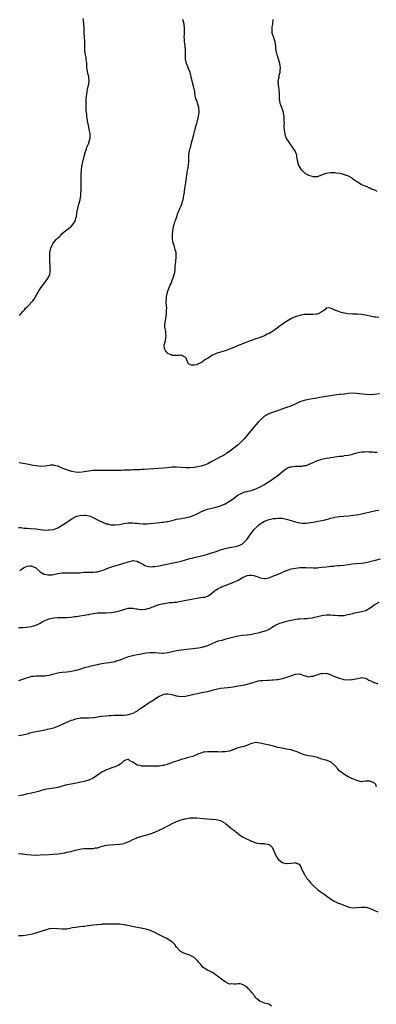
# Model space of a CAD drawing. Units: inches. Extents: x 2559000 to 2562000, y 1533000 to 1536000.
# Drawn here: x 2560012 to 2560174, y 1535293 to 1535741 of the extents above; entities that cross this region are included whole.
import ezdxf

# ---------------------------------------------------------------- set-up
doc = ezdxf.new("R2010")
doc.units = ezdxf.units.IN
doc.header["$MEASUREMENT"] = 0
doc.layers.add('LD25591533_10ft', color=62, linetype='Continuous')

msp = doc.modelspace()

# ---------------------------------------------------------------- linework, layer by layer
at = {"layer": 'LD25591533_10ft'}
for points, elevation in [([(2560011.58, 1535606.42), (2560013, 1535608.15), (2560013.73, 1535609), (2560014.33, 1535609.67), (2560015, 1535610.28), (2560015.35, 1535610.65), (2560015.72, 1535611), (2560017, 1535612.43), (2560017.55, 1535613), (2560018.18, 1535613.82), (2560019, 1535615.18), (2560019.95, 1535617), (2560020.36, 1535617.64), (2560021.18, 1535619), (2560022.68, 1535621), (2560024.31, 1535623), (2560025, 1535624.32), (2560025.29, 1535625), (2560025.5, 1535626.5), (2560025.56, 1535627), (2560025.53, 1535627.53), (2560025.48, 1535629), (2560025.34, 1535631), (2560025.25, 1535633), (2560025.3, 1535634.7), (2560025.33, 1535635), (2560025.77, 1535637), (2560026.63, 1535639), (2560027, 1535639.47), (2560028.14, 1535641), (2560028.63, 1535641.37), (2560029, 1535641.72), (2560029.69, 1535642.31), (2560030.29, 1535643), (2560031, 1535643.62), (2560032.67, 1535645), (2560033, 1535645.33), (2560035.21, 1535647), (2560036.71, 1535649), (2560037, 1535649.91), (2560037.21, 1535650.79), (2560037.3, 1535651), (2560037.38, 1535651.38), (2560037.81, 1535653.81), (2560038.4, 1535656.4), (2560038.56, 1535657), (2560039.07, 1535659.07), (2560039.38, 1535661), (2560039.45, 1535662.55), (2560039.5, 1535663), (2560039.51, 1535663.51), (2560039.51, 1535665), (2560039.56, 1535667), (2560039.59, 1535667.59), (2560039.61, 1535669), (2560039.6, 1535670.4), (2560039.64, 1535671), (2560039.71, 1535671.71), (2560039.72, 1535673), (2560039.81, 1535674.19), (2560039.97, 1535675), (2560040.29, 1535676.29), (2560040.44, 1535677), (2560040.59, 1535677.41), (2560041, 1535678.95), (2560041.6, 1535681), (2560041.97, 1535682.03), (2560042.21, 1535683), (2560043, 1535684.81), (2560043.07, 1535685), (2560043.46, 1535686.54), (2560043.61, 1535687), (2560043.64, 1535687.64), (2560043.61, 1535689), (2560043.22, 1535691.22), (2560042.85, 1535692.85), (2560042.46, 1535695), (2560042.29, 1535696.29), (2560042.17, 1535697), (2560042.09, 1535697.91), (2560041.87, 1535699.87), (2560041.85, 1535701), (2560041.89, 1535702.11), (2560041.82, 1535703), (2560041.81, 1535703.81), (2560041.89, 1535705), (2560042.02, 1535705.98), (2560042.11, 1535707), (2560042.33, 1535708.33), (2560042.49, 1535709.51), (2560042.84, 1535711), (2560043.25, 1535713), (2560043.08, 1535714.92), (2560043, 1535715.19), (2560042.53, 1535716.53), (2560042.41, 1535717.59), (2560042.17, 1535719), (2560042.17, 1535720.17), (2560042.11, 1535721), (2560041.96, 1535722.04), (2560041.91, 1535723), (2560041.78, 1535723.78), (2560041.47, 1535725), (2560041.21, 1535727), (2560041.22, 1535730.78), (2560041.21, 1535731.21), (2560041, 1535735), (2560040.95, 1535737.05), (2560040.84, 1535739), (2560040.63, 1535740.63), (2560040.55, 1535741.45)], 8280), ([(2560175, 1535605.44), (2560173.61, 1535605.61), (2560173, 1535605.66), (2560171, 1535606.06), (2560169.63, 1535606.37), (2560167, 1535606.84), (2560165.01, 1535607.01), (2560163, 1535607.03), (2560161, 1535607.11), (2560159.37, 1535607.37), (2560159, 1535607.45), (2560157.79, 1535607.79), (2560156.31, 1535608.31), (2560155, 1535608.86), (2560154.89, 1535608.89), (2560154.56, 1535609), (2560153, 1535609.65), (2560152.1, 1535609.9), (2560151, 1535609.68), (2560150.43, 1535609), (2560149, 1535608.11), (2560147, 1535607.05), (2560146.66, 1535607), (2560145, 1535606.85), (2560143, 1535606.89), (2560141, 1535606.82), (2560139.45, 1535606.55), (2560139, 1535606.43), (2560137.9, 1535606.1), (2560137, 1535605.73), (2560136.46, 1535605.54), (2560135.28, 1535605), (2560133, 1535603.69), (2560132.01, 1535603), (2560131, 1535602.34), (2560130.23, 1535601.77), (2560129.28, 1535601), (2560127, 1535599.43), (2560125, 1535598.18), (2560124.18, 1535597.82), (2560123, 1535597.14), (2560120.12, 1535596.12), (2560119, 1535595.81), (2560116.95, 1535595), (2560114.09, 1535593.91), (2560113, 1535593.44), (2560112.67, 1535593.33), (2560111.93, 1535593), (2560111, 1535592.64), (2560110.38, 1535592.38), (2560109, 1535591.86), (2560107, 1535590.99), (2560105.51, 1535590.49), (2560105, 1535590.25), (2560103.97, 1535590.03), (2560103, 1535589.61), (2560100.93, 1535589), (2560099, 1535588.15), (2560097.27, 1535587), (2560097.09, 1535586.91), (2560097, 1535586.84), (2560095.8, 1535586.2), (2560095, 1535585.52), (2560094.68, 1535585.32), (2560094.31, 1535585), (2560093, 1535584.31), (2560091.98, 1535583.98), (2560091, 1535583.72), (2560089.81, 1535583.81), (2560089, 1535584.12), (2560088.42, 1535584.42), (2560088.03, 1535585), (2560087.48, 1535586.52), (2560087.25, 1535587), (2560087.14, 1535587.14), (2560087, 1535587.27), (2560085.89, 1535587.89), (2560085, 1535588.29), (2560084.24, 1535588.24), (2560083, 1535588.11), (2560082.2, 1535588.2), (2560081, 1535588.15), (2560080.46, 1535588.46), (2560079, 1535589.03), (2560078.14, 1535590.14), (2560077.56, 1535591), (2560077.47, 1535591.47), (2560077.31, 1535593), (2560077.75, 1535594.25), (2560077.93, 1535595), (2560078.1, 1535596.1), (2560078.28, 1535597), (2560078.14, 1535598.14), (2560078, 1535599), (2560077.88, 1535599.88), (2560077.63, 1535601), (2560077.69, 1535602.31), (2560077.76, 1535603), (2560078.12, 1535605), (2560078.25, 1535606.24), (2560078.38, 1535607), (2560078.37, 1535608.37), (2560078.45, 1535609), (2560078.5, 1535609.5), (2560078.26, 1535612.26), (2560078.34, 1535614.34), (2560078.39, 1535615), (2560078.83, 1535617), (2560078.87, 1535617.13), (2560079.41, 1535618.59), (2560080.1, 1535620.1), (2560080.46, 1535621), (2560080.58, 1535621.42), (2560081, 1535622.38), (2560081.17, 1535622.83), (2560081.26, 1535623), (2560081.9, 1535625), (2560082.13, 1535625.87), (2560082.26, 1535627), (2560082.27, 1535628.27), (2560082.38, 1535629), (2560082.57, 1535631), (2560082.79, 1535632.79), (2560082.8, 1535633), (2560082.79, 1535633.21), (2560082.73, 1535635), (2560082.38, 1535636.38), (2560082.2, 1535637), (2560081.79, 1535638.21), (2560081.54, 1535639), (2560081.46, 1535639.46), (2560081.13, 1535641), (2560081.04, 1535643.04), (2560081.23, 1535645), (2560081.58, 1535646.42), (2560081.63, 1535647), (2560081.83, 1535647.83), (2560082.19, 1535649), (2560082.41, 1535649.59), (2560082.88, 1535651), (2560083.59, 1535653), (2560083.99, 1535654.01), (2560085.28, 1535657), (2560085.67, 1535658.33), (2560085.91, 1535659), (2560086.13, 1535660.13), (2560086.25, 1535661), (2560086.49, 1535662.49), (2560086.54, 1535663), (2560086.93, 1535665.07), (2560087.16, 1535666.83), (2560087.21, 1535667), (2560087.46, 1535669), (2560087.7, 1535670.3), (2560087.73, 1535671), (2560087.79, 1535671.79), (2560088.07, 1535673), (2560088.28, 1535673.72), (2560088.4, 1535675), (2560088.5, 1535676.5), (2560088.55, 1535677), (2560088.52, 1535677.48), (2560088.55, 1535679), (2560088.76, 1535680.76), (2560088.75, 1535681), (2560088.79, 1535681.21), (2560089.29, 1535683), (2560089.38, 1535683.38), (2560089.8, 1535685), (2560090.06, 1535685.94), (2560090.3, 1535687), (2560090.81, 1535688.81), (2560091, 1535689.42), (2560091.33, 1535690.67), (2560091.35, 1535691), (2560091.39, 1535691.39), (2560091.87, 1535693), (2560092.24, 1535693.76), (2560092.49, 1535695), (2560092.98, 1535697), (2560093.18, 1535698.82), (2560093.2, 1535699.2), (2560093.03, 1535701.03), (2560092.46, 1535703), (2560092.16, 1535704.16), (2560091.79, 1535705), (2560091.48, 1535706.52), (2560091.09, 1535709), (2560091, 1535709.43), (2560090.71, 1535710.71), (2560090.11, 1535713), (2560089.65, 1535715), (2560089.1, 1535717), (2560088.28, 1535719), (2560087.92, 1535719.92), (2560087.43, 1535721), (2560087.02, 1535723), (2560087, 1535725), (2560087.01, 1535726.99), (2560086.9, 1535728.9), (2560086.62, 1535731), (2560086.49, 1535732.49), (2560086.42, 1535733), (2560086.49, 1535734.49), (2560086.49, 1535735), (2560086.56, 1535736.56), (2560086.56, 1535737), (2560086.35, 1535739), (2560086.04, 1535740.04), (2560085.8, 1535741)], 8270), ([(2560126.75, 1535741), (2560126.74, 1535740.74), (2560126.58, 1535739), (2560126.33, 1535737.67), (2560126.26, 1535737), (2560126.3, 1535736.3), (2560126.33, 1535735), (2560127, 1535732.81), (2560127.68, 1535731), (2560127.95, 1535729), (2560127.99, 1535727.99), (2560128.07, 1535727), (2560128.41, 1535725.58), (2560128.53, 1535725), (2560128.67, 1535724.67), (2560129.16, 1535723.16), (2560129.26, 1535722.74), (2560129.73, 1535721), (2560129.92, 1535719.92), (2560130, 1535719), (2560129.97, 1535718.03), (2560129.92, 1535717), (2560129.52, 1535715.52), (2560129.39, 1535714.61), (2560129, 1535713), (2560129.13, 1535711), (2560129.42, 1535709.42), (2560129.45, 1535709), (2560129.54, 1535707.54), (2560129.54, 1535707), (2560129.59, 1535705), (2560129.84, 1535703.84), (2560129.99, 1535703), (2560130.79, 1535700.79), (2560131, 1535700.14), (2560131.31, 1535699.31), (2560131.39, 1535699), (2560131.49, 1535698.51), (2560131.73, 1535697), (2560131.73, 1535695.73), (2560131.79, 1535695), (2560131.83, 1535694.17), (2560131.79, 1535693), (2560131.8, 1535691.8), (2560131.87, 1535691), (2560132.06, 1535689.94), (2560132.15, 1535689), (2560132.32, 1535688.32), (2560132.84, 1535687), (2560133, 1535686.69), (2560133.65, 1535685.65), (2560134.1, 1535685), (2560134.45, 1535684.45), (2560135.58, 1535683), (2560136.91, 1535681), (2560137, 1535680.76), (2560137.42, 1535679.42), (2560137.51, 1535679), (2560137.57, 1535678.43), (2560137.8, 1535677), (2560138.06, 1535676.06), (2560138.32, 1535675), (2560139, 1535673.72), (2560139.41, 1535673), (2560140.16, 1535672.16), (2560141, 1535671.44), (2560141.22, 1535671.22), (2560141.51, 1535671), (2560142.47, 1535670.47), (2560143, 1535670.27), (2560145, 1535669.61), (2560147, 1535669.65), (2560149, 1535670.35), (2560151, 1535671.09), (2560153, 1535671.4), (2560155, 1535671.38), (2560155.35, 1535671.35), (2560157.14, 1535671.14), (2560157.86, 1535671), (2560158.76, 1535670.76), (2560161, 1535669.86), (2560162.7, 1535669), (2560163, 1535668.77), (2560163.95, 1535667.95), (2560165, 1535667.33), (2560165.18, 1535667.18), (2560165.55, 1535667), (2560167, 1535666.03), (2560168.56, 1535665.44), (2560169, 1535665.21), (2560169.55, 1535665), (2560170.52, 1535664.52), (2560171, 1535664.44), (2560171.93, 1535663.93), (2560173, 1535663.6), (2560174.01, 1535663)], 8260), ([(2560175.24, 1535570.76), (2560173, 1535570.42), (2560171, 1535570.27), (2560169, 1535570.37), (2560167.4, 1535570.6), (2560165, 1535570.92), (2560163, 1535570.98), (2560161, 1535570.82), (2560159.38, 1535570.62), (2560159, 1535570.59), (2560157.58, 1535570.42), (2560157, 1535570.38), (2560155.77, 1535570.23), (2560155, 1535570.16), (2560153, 1535569.87), (2560148.06, 1535569), (2560146.79, 1535568.79), (2560143, 1535568.19), (2560141, 1535567.75), (2560139, 1535567.06), (2560136.25, 1535565.75), (2560135, 1535565.22), (2560134.44, 1535565), (2560133, 1535564.47), (2560127.45, 1535562.55), (2560125.98, 1535562.02), (2560125, 1535561.62), (2560124.57, 1535561.43), (2560123.79, 1535561), (2560123, 1535560.54), (2560121.09, 1535558.91), (2560120.13, 1535557.87), (2560119, 1535556.57), (2560114.32, 1535551), (2560113.71, 1535550.29), (2560112.5, 1535549), (2560111, 1535547.54), (2560110.36, 1535547), (2560109, 1535545.94), (2560108.42, 1535545.58), (2560107, 1535544.53), (2560105.53, 1535543.53), (2560105, 1535543.18), (2560103.63, 1535542.37), (2560103, 1535541.98), (2560100.99, 1535541), (2560099, 1535539.94), (2560097.11, 1535538.89), (2560095.72, 1535538.28), (2560095, 1535538.09), (2560094.18, 1535537.82), (2560092.51, 1535537.49), (2560091, 1535537.24), (2560089, 1535537.06), (2560087, 1535537.08), (2560085, 1535537.25), (2560083, 1535537.35), (2560081, 1535537.28), (2560078.88, 1535537.12), (2560076.94, 1535536.94), (2560072.58, 1535536.58), (2560068.29, 1535536.29), (2560067, 1535536.23), (2560066.17, 1535536.17), (2560065, 1535536.14), (2560064.09, 1535536.09), (2560063, 1535536.07), (2560062.01, 1535536.01), (2560061, 1535536), (2560059.93, 1535535.93), (2560059, 1535535.94), (2560057.88, 1535535.88), (2560057, 1535535.9), (2560055.88, 1535535.88), (2560053.89, 1535535.89), (2560047, 1535535.84), (2560045.79, 1535535.79), (2560045, 1535535.77), (2560043, 1535535.58), (2560041, 1535535.24), (2560039, 1535534.96), (2560037, 1535535), (2560035.36, 1535535.36), (2560033.81, 1535535.81), (2560031, 1535536.9), (2560029, 1535537.74), (2560028.04, 1535537.96), (2560027, 1535538.27), (2560025.8, 1535538.2), (2560025, 1535538.18), (2560023, 1535537.79), (2560021, 1535537.66), (2560020.27, 1535537.73), (2560019, 1535537.92), (2560017.89, 1535538.11), (2560017, 1535538.3), (2560015, 1535538.64), (2560013, 1535538.95), (2560011.35, 1535539.35)], 8280), ([(2560011, 1535509.89), (2560012.13, 1535509.87), (2560013.64, 1535509.64), (2560015, 1535509.6), (2560016.49, 1535509.51), (2560019, 1535509.21), (2560021, 1535508.92), (2560023, 1535508.74), (2560024.78, 1535508.78), (2560025, 1535508.77), (2560027, 1535509.05), (2560028.46, 1535509.54), (2560029, 1535509.75), (2560031, 1535510.9), (2560033, 1535512.25), (2560034.02, 1535513), (2560034.6, 1535513.4), (2560035.83, 1535514.17), (2560037.16, 1535514.84), (2560037.63, 1535515), (2560039, 1535515.4), (2560041, 1535515.57), (2560041.51, 1535515.51), (2560043, 1535515.27), (2560043.69, 1535515), (2560045, 1535514.44), (2560047, 1535513.4), (2560047.86, 1535513), (2560049, 1535512.4), (2560050.03, 1535512.03), (2560051, 1535511.63), (2560051.54, 1535511.54), (2560053, 1535511.14), (2560055, 1535511.03), (2560057, 1535511.31), (2560059, 1535511.72), (2560061, 1535511.98), (2560061.99, 1535511.99), (2560063, 1535512.02), (2560063.93, 1535511.93), (2560065, 1535511.88), (2560065.78, 1535511.78), (2560067.63, 1535511.63), (2560069, 1535511.58), (2560069.61, 1535511.61), (2560071, 1535511.71), (2560074.07, 1535512.07), (2560076.29, 1535512.29), (2560077, 1535512.34), (2560078.59, 1535512.59), (2560079, 1535512.63), (2560080.93, 1535513.07), (2560083, 1535513.61), (2560084.14, 1535513.86), (2560085, 1535514.04), (2560087.52, 1535514.48), (2560089, 1535514.79), (2560091, 1535515.47), (2560093, 1535516.46), (2560093.99, 1535517), (2560095, 1535517.51), (2560096.08, 1535517.92), (2560097, 1535518.24), (2560097.6, 1535518.4), (2560099, 1535518.64), (2560101, 1535519.07), (2560103, 1535519.78), (2560105, 1535520.69), (2560107, 1535521.83), (2560108.74, 1535523), (2560111, 1535524.7), (2560111.67, 1535525), (2560113, 1535525.71), (2560113.95, 1535526.05), (2560115, 1535526.22), (2560115.56, 1535526.44), (2560117, 1535526.75), (2560119, 1535527.51), (2560121, 1535528.47), (2560122.62, 1535529.38), (2560125, 1535530.85), (2560127, 1535532.13), (2560129, 1535533.54), (2560131, 1535535.22), (2560131.91, 1535535.91), (2560133, 1535536.77), (2560133.51, 1535537), (2560134.56, 1535537.44), (2560135, 1535537.55), (2560137, 1535537.78), (2560138.23, 1535537.77), (2560139, 1535537.85), (2560140.13, 1535537.87), (2560141, 1535538.07), (2560141.82, 1535538.18), (2560143, 1535538.62), (2560143.3, 1535538.7), (2560145, 1535539.48), (2560147, 1535540.31), (2560149, 1535540.99), (2560151, 1535541.43), (2560152.41, 1535541.59), (2560153, 1535541.73), (2560154.17, 1535541.83), (2560155, 1535542.02), (2560157, 1535542.3), (2560158.4, 1535542.4), (2560159, 1535542.52), (2560159.38, 1535542.62), (2560161, 1535542.8), (2560161.81, 1535543), (2560163, 1535543.27), (2560165, 1535543.83), (2560167, 1535544.27), (2560168.35, 1535544.35), (2560169, 1535544.41), (2560170.35, 1535544.35), (2560171, 1535544.36), (2560172.26, 1535544.26), (2560173, 1535544.24), (2560174.13, 1535544.13)], 8290), ([(2560011.62, 1535490.38), (2560012.37, 1535491), (2560013.67, 1535491.67), (2560015, 1535492.24), (2560016.43, 1535492.43), (2560017, 1535492.48), (2560017.93, 1535491.93), (2560019, 1535491.49), (2560019.25, 1535491.25), (2560019.62, 1535491), (2560021, 1535489.76), (2560022.71, 1535488.71), (2560023, 1535488.62), (2560024.34, 1535488.34), (2560025, 1535488.29), (2560026.41, 1535488.41), (2560027, 1535488.49), (2560029, 1535488.9), (2560031, 1535489.21), (2560032.73, 1535489.27), (2560033, 1535489.31), (2560034.75, 1535489.25), (2560037, 1535489.19), (2560038.7, 1535489.3), (2560039, 1535489.31), (2560041, 1535489.49), (2560042.46, 1535489.54), (2560043, 1535489.57), (2560045, 1535489.56), (2560046.29, 1535489.71), (2560047, 1535489.75), (2560047.92, 1535490.08), (2560049, 1535490.34), (2560050.58, 1535491), (2560051.22, 1535491.22), (2560053, 1535491.87), (2560054.22, 1535492.22), (2560055, 1535492.47), (2560056.95, 1535493), (2560058.54, 1535493.46), (2560059, 1535493.62), (2560060.07, 1535493.93), (2560061, 1535494.3), (2560062.77, 1535494.77), (2560063, 1535494.82), (2560065, 1535494.6), (2560065.85, 1535494.15), (2560067.96, 1535493), (2560068.58, 1535492.58), (2560069, 1535492.42), (2560070.12, 1535492.12), (2560071, 1535492.03), (2560072.07, 1535492.07), (2560073, 1535492.14), (2560075, 1535492.46), (2560077, 1535492.85), (2560083, 1535494.06), (2560083.77, 1535494.23), (2560085, 1535494.54), (2560089, 1535495.8), (2560089.99, 1535495.99), (2560091, 1535496.24), (2560093, 1535496.64), (2560095, 1535497.15), (2560097.95, 1535498.05), (2560100.92, 1535499), (2560103, 1535499.69), (2560105, 1535500.31), (2560107, 1535500.79), (2560108.89, 1535501.11), (2560111, 1535501.59), (2560112.03, 1535501.97), (2560113, 1535502.51), (2560113.29, 1535502.71), (2560113.6, 1535503), (2560115, 1535504.53), (2560116.04, 1535505.96), (2560116.74, 1535507), (2560118.3, 1535509), (2560119, 1535509.74), (2560120.28, 1535511), (2560121, 1535511.57), (2560123, 1535512.79), (2560123.45, 1535513), (2560124.61, 1535513.39), (2560125, 1535513.5), (2560126.24, 1535513.76), (2560127, 1535513.97), (2560127.99, 1535514.01), (2560129, 1535514.21), (2560129.9, 1535514.1), (2560131, 1535514.1), (2560132.16, 1535513.84), (2560133, 1535513.68), (2560135.54, 1535513), (2560136.59, 1535512.59), (2560137, 1535512.5), (2560138.17, 1535512.17), (2560139, 1535512.03), (2560139.91, 1535511.91), (2560141, 1535511.84), (2560141.88, 1535511.88), (2560143, 1535511.96), (2560145, 1535512.29), (2560150.58, 1535513.42), (2560151, 1535513.54), (2560152.2, 1535513.8), (2560153, 1535514.08), (2560153.76, 1535514.24), (2560155, 1535514.61), (2560157.08, 1535514.92), (2560159.04, 1535515.04), (2560161.21, 1535515.21), (2560163.45, 1535515.45), (2560165.78, 1535515.78), (2560167, 1535516.04), (2560168.35, 1535516.35), (2560171, 1535517.04), (2560173, 1535517.46), (2560173.56, 1535517.56), (2560175, 1535517.77)], 8300), ([(2560011, 1535464.39), (2560013, 1535464.41), (2560014.51, 1535464.51), (2560017, 1535464.85), (2560019, 1535465.4), (2560020.09, 1535465.91), (2560021, 1535466.4), (2560021.37, 1535466.63), (2560021.9, 1535467), (2560023, 1535467.56), (2560023.88, 1535467.88), (2560025, 1535468.34), (2560027, 1535468.79), (2560028.94, 1535468.94), (2560031, 1535468.92), (2560033, 1535468.96), (2560034.87, 1535469.13), (2560036.68, 1535469.32), (2560037.44, 1535469.44), (2560039, 1535469.62), (2560041, 1535469.95), (2560041.86, 1535470.14), (2560043, 1535470.36), (2560043.51, 1535470.49), (2560045, 1535470.75), (2560047, 1535471.02), (2560049.12, 1535471.12), (2560051, 1535471.11), (2560053.22, 1535471.22), (2560055, 1535471.48), (2560055.61, 1535471.61), (2560057, 1535471.97), (2560059, 1535472.61), (2560061, 1535473.11), (2560062.88, 1535473.12), (2560063, 1535473.14), (2560063.7, 1535473), (2560064.81, 1535472.81), (2560065, 1535472.81), (2560066.59, 1535472.59), (2560067, 1535472.59), (2560068.68, 1535472.68), (2560069, 1535472.72), (2560069.96, 1535473), (2560070.75, 1535473.25), (2560071, 1535473.3), (2560072.19, 1535473.81), (2560075, 1535474.79), (2560077, 1535475.28), (2560077.35, 1535475.35), (2560079, 1535475.58), (2560079.7, 1535475.7), (2560081, 1535475.78), (2560081.93, 1535475.93), (2560083, 1535475.98), (2560084.19, 1535476.19), (2560085, 1535476.3), (2560086.62, 1535476.62), (2560090.5, 1535477.5), (2560092.21, 1535477.79), (2560094.06, 1535478.06), (2560095, 1535478.14), (2560095.76, 1535478.24), (2560097, 1535478.64), (2560097.26, 1535478.74), (2560099, 1535479.97), (2560100.16, 1535481), (2560100.64, 1535481.36), (2560101, 1535481.58), (2560101.86, 1535482.14), (2560103.19, 1535482.81), (2560103.63, 1535483), (2560105, 1535483.57), (2560107, 1535484.33), (2560109, 1535485.07), (2560111, 1535485.96), (2560111.69, 1535486.31), (2560113, 1535487.09), (2560115, 1535488.01), (2560116.18, 1535488.18), (2560117, 1535488.21), (2560118.03, 1535488.03), (2560119, 1535487.69), (2560119.55, 1535487.55), (2560121, 1535486.94), (2560123, 1535486.64), (2560123.27, 1535486.73), (2560125, 1535486.97), (2560127, 1535487.85), (2560128.33, 1535488.33), (2560129, 1535488.65), (2560129.92, 1535489), (2560131, 1535489.48), (2560132.02, 1535489.98), (2560133, 1535490.35), (2560133.45, 1535490.55), (2560135, 1535491.01), (2560137, 1535491.46), (2560139, 1535491.69), (2560139.72, 1535491.72), (2560141, 1535491.72), (2560141.74, 1535491.74), (2560143, 1535491.61), (2560143.65, 1535491.65), (2560145, 1535491.51), (2560145.58, 1535491.58), (2560147, 1535491.59), (2560147.68, 1535491.68), (2560149, 1535491.82), (2560151, 1535492.06), (2560152.17, 1535492.17), (2560153, 1535492.26), (2560154.35, 1535492.35), (2560155, 1535492.42), (2560156.53, 1535492.53), (2560157, 1535492.58), (2560159, 1535492.8), (2560160.92, 1535493.08), (2560162.68, 1535493.32), (2560164.51, 1535493.49), (2560167, 1535493.68), (2560168.14, 1535493.86), (2560169, 1535493.96), (2560169.83, 1535494.17), (2560171, 1535494.41), (2560171.45, 1535494.55), (2560173.36, 1535495), (2560175.65, 1535495.65)], 8310), ([(2560175, 1535475.69), (2560173.5, 1535475), (2560173, 1535474.69), (2560172.05, 1535473.95), (2560171, 1535473.22), (2560169, 1535472.04), (2560167.66, 1535471.66), (2560167, 1535471.45), (2560163.26, 1535470.74), (2560163, 1535470.64), (2560161.64, 1535470.36), (2560161, 1535470.12), (2560160.03, 1535469.97), (2560159, 1535469.75), (2560157.75, 1535469.75), (2560157, 1535469.7), (2560156.31, 1535469.69), (2560155, 1535469.81), (2560154.17, 1535469.83), (2560153, 1535469.95), (2560151, 1535470.01), (2560149, 1535469.74), (2560147, 1535469.21), (2560145, 1535468.74), (2560144.69, 1535468.69), (2560143, 1535468.46), (2560142.4, 1535468.4), (2560141, 1535468.32), (2560139, 1535468.23), (2560138.16, 1535468.16), (2560137, 1535468.03), (2560135.78, 1535467.78), (2560135, 1535467.6), (2560133, 1535467.07), (2560131.33, 1535466.67), (2560131, 1535466.52), (2560129.78, 1535466.22), (2560128.43, 1535465.57), (2560127.43, 1535465), (2560127, 1535464.77), (2560126.42, 1535464.42), (2560125, 1535463.51), (2560123.98, 1535463), (2560123.28, 1535462.72), (2560123, 1535462.64), (2560121, 1535462.07), (2560120.12, 1535461.88), (2560119, 1535461.59), (2560117.2, 1535461.2), (2560115, 1535460.93), (2560113, 1535460.76), (2560111, 1535460.42), (2560110.27, 1535460.27), (2560105.36, 1535459), (2560103.47, 1535458.53), (2560101.89, 1535458.11), (2560101, 1535457.8), (2560100.38, 1535457.62), (2560099, 1535457), (2560097, 1535456.01), (2560095.55, 1535455.55), (2560095, 1535455.36), (2560093, 1535455.01), (2560089, 1535454.49), (2560085, 1535454.09), (2560083, 1535453.75), (2560081, 1535453.24), (2560079, 1535452.78), (2560077, 1535452.61), (2560076.62, 1535452.62), (2560074.67, 1535452.67), (2560073, 1535452.79), (2560071, 1535452.83), (2560069, 1535452.66), (2560067, 1535452.31), (2560066.14, 1535452.14), (2560065, 1535451.95), (2560063.68, 1535451.68), (2560063, 1535451.56), (2560061, 1535451.02), (2560059.5, 1535450.5), (2560056.64, 1535449.36), (2560055.56, 1535449), (2560055, 1535448.83), (2560052.3, 1535448.3), (2560051, 1535448.14), (2560049.94, 1535447.94), (2560049, 1535447.8), (2560047.52, 1535447.52), (2560047, 1535447.42), (2560043.37, 1535446.63), (2560043, 1535446.51), (2560041.76, 1535446.24), (2560041, 1535445.97), (2560040.22, 1535445.78), (2560037.95, 1535445), (2560037, 1535444.75), (2560036.71, 1535444.71), (2560035, 1535444.33), (2560034.28, 1535444.28), (2560033, 1535444.08), (2560031, 1535443.92), (2560029.71, 1535443.71), (2560029, 1535443.64), (2560027.15, 1535443.15), (2560026.49, 1535443), (2560025.31, 1535442.69), (2560025, 1535442.56), (2560023.6, 1535442.4), (2560023, 1535442.27), (2560021.71, 1535442.29), (2560021, 1535442.23), (2560019.72, 1535442.28), (2560019, 1535442.27), (2560017.87, 1535442.13), (2560017, 1535442.04), (2560016.27, 1535441.73), (2560015, 1535441.44), (2560014.71, 1535441.29), (2560011, 1535440.15)], 8320), ([(2560174.59, 1535438.59), (2560173.57, 1535439), (2560173, 1535439.2), (2560171.74, 1535439.74), (2560171, 1535440.14), (2560170.34, 1535440.34), (2560169, 1535441.13), (2560168.82, 1535441.18), (2560167, 1535441.49), (2560166.65, 1535441.35), (2560165.25, 1535441), (2560163, 1535440.5), (2560162.5, 1535440.5), (2560161, 1535440.4), (2560159, 1535440.6), (2560158.68, 1535440.68), (2560157.66, 1535441), (2560157, 1535441.18), (2560155, 1535442), (2560153, 1535442.89), (2560152.62, 1535443), (2560151, 1535443.4), (2560149.37, 1535443.37), (2560149, 1535443.38), (2560147.52, 1535443), (2560147.13, 1535442.87), (2560145.64, 1535442.36), (2560145, 1535442.09), (2560143.97, 1535442.03), (2560143, 1535441.84), (2560141.76, 1535442.24), (2560141, 1535442.4), (2560139.46, 1535443), (2560139.12, 1535443.12), (2560139, 1535443.14), (2560137.05, 1535443.05), (2560136.85, 1535443), (2560135.51, 1535442.49), (2560135, 1535442.37), (2560134.03, 1535441.97), (2560133, 1535441.6), (2560132.56, 1535441.44), (2560131, 1535440.96), (2560129, 1535440.61), (2560128.6, 1535440.6), (2560127, 1535440.41), (2560126.4, 1535440.4), (2560125, 1535440.27), (2560124.28, 1535440.28), (2560122.17, 1535440.17), (2560121, 1535440.14), (2560119.89, 1535439.89), (2560119, 1535439.73), (2560117, 1535439.07), (2560115.41, 1535438.59), (2560113.81, 1535438.19), (2560113, 1535438.03), (2560112.16, 1535437.84), (2560111, 1535437.64), (2560109.42, 1535437.42), (2560108.7, 1535437.3), (2560106.22, 1535437), (2560103, 1535436.56), (2560101, 1535436.21), (2560099, 1535435.71), (2560097, 1535435.14), (2560095.27, 1535434.73), (2560093, 1535434.28), (2560090.24, 1535433.76), (2560089, 1535433.51), (2560086.97, 1535433.03), (2560085, 1535432.82), (2560083, 1535433.12), (2560082.85, 1535433.15), (2560081, 1535433.74), (2560080.12, 1535433.88), (2560079, 1535434.09), (2560078.02, 1535433.98), (2560077, 1535433.82), (2560076.4, 1535433.6), (2560075, 1535432.93), (2560071.95, 1535431), (2560071.4, 1535430.6), (2560071, 1535430.38), (2560068.92, 1535429.08), (2560067, 1535427.72), (2560065.83, 1535427), (2560065.38, 1535426.62), (2560065, 1535426.36), (2560064.15, 1535425.85), (2560063, 1535425.24), (2560061, 1535424.57), (2560060.49, 1535424.49), (2560059, 1535424.32), (2560057, 1535424.33), (2560056.4, 1535424.4), (2560055, 1535424.33), (2560054.39, 1535424.39), (2560053, 1535424.23), (2560052.23, 1535424.23), (2560051, 1535424.08), (2560049, 1535423.9), (2560047.68, 1535423.68), (2560047, 1535423.65), (2560045.33, 1535423.33), (2560045, 1535423.33), (2560043.05, 1535423.05), (2560041, 1535423.07), (2560039.11, 1535423.11), (2560038.56, 1535423), (2560037, 1535422.74), (2560035.74, 1535422.26), (2560035, 1535422.05), (2560034.24, 1535421.76), (2560033, 1535421.18), (2560032.86, 1535421.14), (2560032.6, 1535421), (2560031, 1535420.28), (2560029.59, 1535419.59), (2560029, 1535419.36), (2560028.04, 1535419), (2560027.25, 1535418.75), (2560027, 1535418.62), (2560025.68, 1535418.32), (2560025, 1535418.08), (2560024.08, 1535417.92), (2560023, 1535417.67), (2560020.72, 1535417.28), (2560019, 1535416.95), (2560016.23, 1535416.23), (2560015, 1535415.87), (2560013.59, 1535415.59), (2560013, 1535415.43), (2560011, 1535415.15)], 8330), ([(2560173.88, 1535391.88), (2560173.5, 1535393), (2560173, 1535393.47), (2560172.02, 1535393.98), (2560171, 1535394.45), (2560169.5, 1535394.5), (2560169, 1535394.43), (2560167.7, 1535394.3), (2560167, 1535394.2), (2560165.41, 1535394.59), (2560165, 1535394.7), (2560163.41, 1535395.41), (2560163, 1535395.56), (2560162.04, 1535396.04), (2560161, 1535396.45), (2560159, 1535397.57), (2560158.19, 1535398.19), (2560157.22, 1535399), (2560157, 1535399.22), (2560156.2, 1535400.2), (2560155, 1535401.59), (2560153.41, 1535403), (2560153.18, 1535403.18), (2560153, 1535403.27), (2560151, 1535403.98), (2560150.13, 1535404.13), (2560149, 1535404.49), (2560148.59, 1535404.59), (2560147.49, 1535405), (2560147, 1535405.15), (2560145, 1535405.69), (2560144.22, 1535405.78), (2560142.17, 1535406.17), (2560141, 1535406.38), (2560139.41, 1535407), (2560139, 1535407.15), (2560137.75, 1535407.75), (2560136.3, 1535408.3), (2560135, 1535408.67), (2560134.74, 1535408.74), (2560133, 1535409.07), (2560131, 1535409.44), (2560129, 1535409.85), (2560127.88, 1535410.12), (2560127, 1535410.32), (2560125.21, 1535410.79), (2560125, 1535410.83), (2560124.38, 1535411), (2560121, 1535411.81), (2560119.96, 1535411.96), (2560119, 1535412.04), (2560117.82, 1535411.82), (2560117, 1535411.62), (2560115.51, 1535411), (2560115.18, 1535410.82), (2560113.71, 1535410.29), (2560113, 1535410.08), (2560112.08, 1535409.92), (2560111, 1535409.64), (2560109, 1535408.91), (2560107, 1535408.12), (2560105.93, 1535407.93), (2560105, 1535407.73), (2560103.75, 1535407.75), (2560103, 1535407.72), (2560101.79, 1535407.79), (2560099, 1535407.87), (2560097.84, 1535407.84), (2560097, 1535407.86), (2560095.66, 1535407.66), (2560095, 1535407.6), (2560093.51, 1535407), (2560093, 1535406.82), (2560091.73, 1535406.27), (2560091, 1535405.97), (2560090.28, 1535405.72), (2560089, 1535405.32), (2560087.61, 1535405), (2560087, 1535404.84), (2560085, 1535404.27), (2560083.93, 1535403.93), (2560083, 1535403.61), (2560081, 1535402.91), (2560079.61, 1535402.39), (2560079, 1535402.21), (2560078.1, 1535401.9), (2560077, 1535401.61), (2560076.49, 1535401.51), (2560075, 1535401.31), (2560073, 1535401.29), (2560070.66, 1535401.34), (2560069, 1535401.29), (2560068.67, 1535401.33), (2560067, 1535401.33), (2560066.46, 1535401.54), (2560065, 1535401.81), (2560063.07, 1535403.07), (2560063, 1535403.17), (2560061.75, 1535403.75), (2560061, 1535404.51), (2560060.13, 1535404.13), (2560059, 1535403.67), (2560057.67, 1535402.33), (2560057, 1535402.05), (2560056.38, 1535401.62), (2560054.9, 1535401), (2560053, 1535400.43), (2560051.97, 1535399.97), (2560051, 1535399.59), (2560049.96, 1535399), (2560049.29, 1535398.71), (2560049, 1535398.53), (2560047.99, 1535398.01), (2560045, 1535395.88), (2560043.11, 1535394.89), (2560043, 1535394.84), (2560041.58, 1535394.42), (2560041, 1535394.29), (2560035, 1535393.15), (2560033, 1535392.72), (2560031, 1535392.21), (2560029.85, 1535391.85), (2560029, 1535391.63), (2560027.26, 1535391.26), (2560027, 1535391.22), (2560025, 1535391.03), (2560023, 1535390.67), (2560021, 1535390.03), (2560020.19, 1535389.81), (2560019, 1535389.43), (2560017, 1535389.06), (2560014.56, 1535388.56), (2560013, 1535388.11), (2560011.93, 1535387.93), (2560011, 1535387.72)], 8340), ([(2560011, 1535361.48), (2560012.6, 1535361.4), (2560013, 1535361.32), (2560015, 1535361.07), (2560016.87, 1535360.87), (2560019, 1535360.82), (2560021, 1535360.89), (2560025, 1535361.14), (2560026.78, 1535361.22), (2560029, 1535361.4), (2560030.4, 1535361.6), (2560031, 1535361.69), (2560032.09, 1535361.91), (2560033, 1535362.08), (2560033.74, 1535362.26), (2560035, 1535362.51), (2560035.38, 1535362.62), (2560037, 1535363), (2560039, 1535363.54), (2560039.6, 1535363.6), (2560041, 1535363.82), (2560043, 1535363.83), (2560043.87, 1535363.87), (2560045, 1535363.84), (2560046.07, 1535364.07), (2560047, 1535364.19), (2560048.73, 1535364.72), (2560051, 1535365.27), (2560052.53, 1535365.47), (2560057, 1535365.77), (2560058.08, 1535365.92), (2560059, 1535366.07), (2560061, 1535366.8), (2560061.39, 1535367), (2560063, 1535367.91), (2560064.57, 1535368.57), (2560065, 1535368.77), (2560066.7, 1535369.3), (2560068.3, 1535369.7), (2560069, 1535369.85), (2560071, 1535370.42), (2560073, 1535371.25), (2560077.29, 1535373.29), (2560079, 1535374.17), (2560079.52, 1535374.48), (2560081, 1535375.23), (2560083, 1535376.14), (2560085, 1535376.79), (2560086.76, 1535377.24), (2560087, 1535377.32), (2560089, 1535377.71), (2560090.18, 1535377.82), (2560091, 1535377.82), (2560092.23, 1535377.77), (2560095, 1535377.51), (2560096.68, 1535377.32), (2560101, 1535376.99), (2560103, 1535376.49), (2560104, 1535376), (2560105, 1535375.34), (2560105.23, 1535375.23), (2560107, 1535373.64), (2560107.86, 1535373), (2560108.5, 1535372.5), (2560109, 1535372.01), (2560109.63, 1535371.63), (2560110.72, 1535370.72), (2560111, 1535370.47), (2560113, 1535369.11), (2560113.18, 1535369), (2560115, 1535368.09), (2560115.78, 1535367.78), (2560117, 1535367.17), (2560117.14, 1535367.14), (2560117.49, 1535367), (2560118.61, 1535366.61), (2560119, 1535366.41), (2560119.73, 1535366.27), (2560121, 1535366.07), (2560121.96, 1535366.04), (2560123, 1535366.07), (2560124.26, 1535365.74), (2560125, 1535365.59), (2560125.34, 1535365.34), (2560125.77, 1535365), (2560126.37, 1535364.37), (2560127.05, 1535363.05), (2560127.88, 1535361), (2560128.28, 1535360.28), (2560129, 1535359.15), (2560129.14, 1535359), (2560131, 1535357.51), (2560132.62, 1535357), (2560133, 1535356.91), (2560135, 1535357.09), (2560136.69, 1535357.31), (2560137, 1535357.4), (2560137.83, 1535357), (2560138.66, 1535356.66), (2560139, 1535356.28), (2560139.47, 1535355.47), (2560139.61, 1535355), (2560140.69, 1535352.69), (2560141, 1535352.24), (2560141.44, 1535351.44), (2560141.75, 1535351), (2560142.23, 1535350.23), (2560143, 1535349.39), (2560143.32, 1535349), (2560144.02, 1535348.02), (2560145.02, 1535347.02), (2560147, 1535345.16), (2560148.24, 1535344.24), (2560150.05, 1535343), (2560150.64, 1535342.64), (2560153, 1535340.95), (2560154.19, 1535340.19), (2560155, 1535339.67), (2560156.41, 1535339), (2560157, 1535338.74), (2560157.44, 1535338.56), (2560161, 1535337.2), (2560162.84, 1535336.84), (2560164.9, 1535336.9), (2560167, 1535337.15), (2560169, 1535337.12), (2560170.66, 1535336.66), (2560171, 1535336.54), (2560172.09, 1535336.09), (2560173, 1535335.62), (2560173.47, 1535335.47), (2560174.42, 1535335)], 8350), ([(2560126.13, 1535292.13), (2560124.96, 1535292.96), (2560124.84, 1535293), (2560123, 1535293.44), (2560122.3, 1535293.7), (2560121, 1535294.14), (2560120.1, 1535295), (2560119.44, 1535295.44), (2560119, 1535295.89), (2560118.48, 1535296.48), (2560118.21, 1535297), (2560117, 1535298.4), (2560116.53, 1535299), (2560115.79, 1535299.79), (2560115, 1535300.71), (2560114.82, 1535300.82), (2560114.62, 1535301), (2560113, 1535301.99), (2560111.82, 1535302.18), (2560111, 1535302.26), (2560110.06, 1535302.06), (2560109, 1535302.08), (2560107.73, 1535302.27), (2560107, 1535302.13), (2560105.07, 1535303.07), (2560103.92, 1535303.92), (2560103, 1535304.63), (2560102.56, 1535305), (2560101, 1535306.15), (2560099.33, 1535307.33), (2560099, 1535307.53), (2560098.06, 1535308.06), (2560097, 1535308.47), (2560095, 1535309.71), (2560094.39, 1535310.39), (2560093.96, 1535311), (2560093.51, 1535311.51), (2560093, 1535312.06), (2560092.58, 1535312.58), (2560092.19, 1535313), (2560091, 1535314.15), (2560089.38, 1535315), (2560089.16, 1535315.16), (2560089, 1535315.24), (2560086.22, 1535316.22), (2560085, 1535316.78), (2560084.87, 1535316.87), (2560084.7, 1535317), (2560083, 1535318.93), (2560082.13, 1535320.13), (2560081.23, 1535321), (2560081, 1535321.19), (2560079, 1535322.54), (2560078.16, 1535323), (2560077.37, 1535323.37), (2560077, 1535323.58), (2560076.01, 1535324.01), (2560075, 1535324.57), (2560073, 1535325.56), (2560071, 1535326.45), (2560070.61, 1535326.61), (2560069.08, 1535327.08), (2560067.45, 1535327.45), (2560067, 1535327.52), (2560065.77, 1535327.77), (2560065, 1535327.91), (2560060.78, 1535328.77), (2560059, 1535329.1), (2560057, 1535329.35), (2560055, 1535329.45), (2560052.55, 1535329.45), (2560051, 1535329.42), (2560049.34, 1535329.34), (2560049, 1535329.3), (2560048.75, 1535329.25), (2560047, 1535329.13), (2560046.89, 1535329.11), (2560044.89, 1535328.89), (2560043, 1535328.59), (2560042.55, 1535328.55), (2560041, 1535328.31), (2560040.26, 1535328.26), (2560039, 1535328.09), (2560038.01, 1535328.01), (2560037, 1535327.88), (2560035.65, 1535327.65), (2560035, 1535327.52), (2560033, 1535327.16), (2560031, 1535327.09), (2560029, 1535327.3), (2560027, 1535327.42), (2560025.2, 1535327.2), (2560025, 1535327.18), (2560023.29, 1535326.71), (2560023, 1535326.64), (2560019, 1535325.34), (2560018.72, 1535325.28), (2560017.83, 1535325), (2560016.69, 1535324.69), (2560015, 1535324.31), (2560013, 1535324.05), (2560012.04, 1535324.04), (2560011, 1535324)], 8360)]:
    msp.add_lwpolyline(points, dxfattribs=dict(at, elevation=elevation))

doc.saveas('drawing.dxf')
